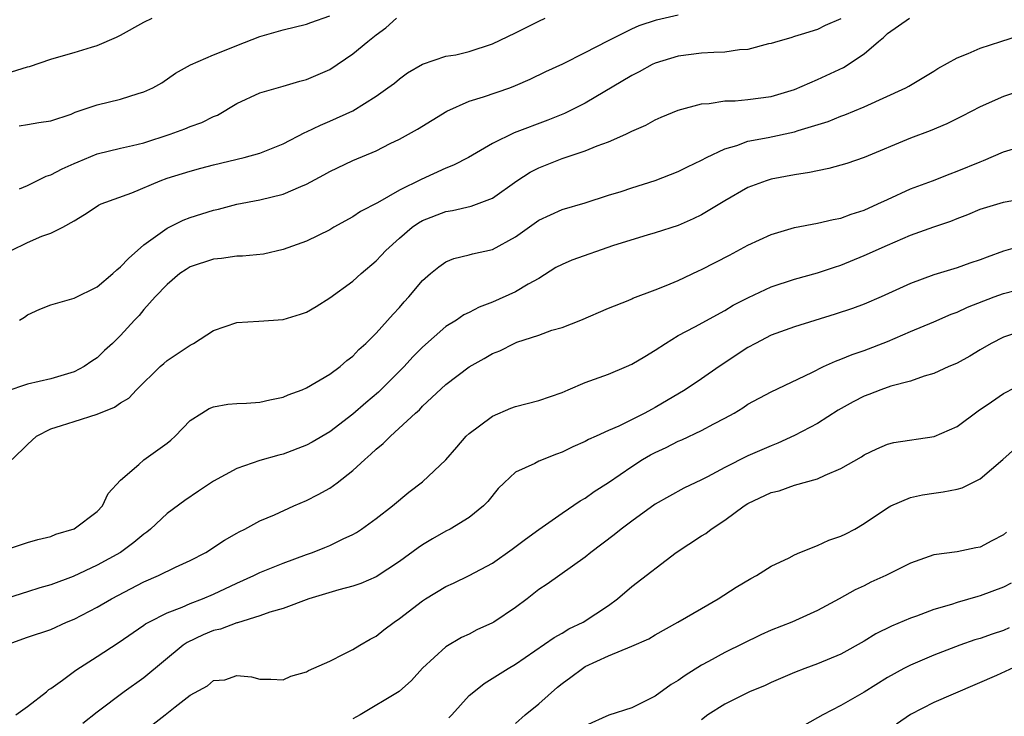
# Model space of a CAD drawing. Units: inches. Extents: x 2508000 to 2511000, y 1518000 to 1521000.
# Drawn here: x 2510082 to 2510167, y 1518715 to 1518775 of the extents above; entities that cross this region are included whole.
import ezdxf

# ---------------------------------------------------------------- set-up
doc = ezdxf.new("R2010")
doc.units = ezdxf.units.IN
doc.header["$MEASUREMENT"] = 0
doc.layers.add('LD25081518_2ft', color=254, linetype='Continuous')

msp = doc.modelspace()

# ---------------------------------------------------------------- linework, layer by layer
at = {"layer": 'LD25081518_2ft'}
for points, elevation in [([(2510082.274, 1518765.726), (2510083, 1518765.835), (2510083.97, 1518766.03), (2510085, 1518766.161), (2510086.747, 1518766.747), (2510087.095, 1518766.905), (2510089, 1518767.536), (2510091, 1518768.028), (2510092.513, 1518768.513), (2510093, 1518768.649), (2510093.768, 1518769), (2510094.556, 1518769.444), (2510095.742, 1518770.258), (2510097.021, 1518770.979), (2510099, 1518771.83), (2510100.375, 1518772.375), (2510101, 1518772.652), (2510103, 1518773.425), (2510105, 1518773.989), (2510107, 1518774.483), (2510107.371, 1518774.629), (2510109, 1518775.214)], 6858), ([(2510082.316, 1518749), (2510082.733, 1518749.267), (2510083, 1518749.462), (2510084.06, 1518749.94), (2510085, 1518750.312), (2510087, 1518750.891), (2510089, 1518751.875), (2510090.33, 1518753), (2510090.67, 1518753.33), (2510091, 1518753.584), (2510091.682, 1518754.318), (2510093, 1518755.496), (2510095, 1518756.929), (2510096.394, 1518757.606), (2510097, 1518757.837), (2510099, 1518758.479), (2510099.433, 1518758.567), (2510101, 1518758.987), (2510103, 1518759.359), (2510105, 1518759.848), (2510106.505, 1518760.505), (2510107, 1518760.695), (2510108.49, 1518761.51), (2510109, 1518761.808), (2510111, 1518762.748), (2510113, 1518763.589), (2510114.199, 1518764.199), (2510115, 1518764.585), (2510116.553, 1518765.447), (2510119.076, 1518767), (2510121, 1518767.854), (2510122.229, 1518768.229), (2510124.498, 1518769), (2510125, 1518769.189), (2510126.251, 1518769.749), (2510127.602, 1518770.398), (2510129.066, 1518771.067), (2510131, 1518772.034), (2510132.941, 1518773.059), (2510135, 1518774.067), (2510135.641, 1518774.359), (2510137.135, 1518774.865), (2510139, 1518775.289)], 6864), ([(2510153, 1518774.938), (2510151.646, 1518774.354), (2510151, 1518774.026), (2510149.584, 1518773.584), (2510149, 1518773.419), (2510148.691, 1518773.309), (2510147.572, 1518773), (2510147, 1518772.823), (2510146.78, 1518772.78), (2510145, 1518772.289), (2510144.267, 1518772.267), (2510143, 1518772.058), (2510142.053, 1518772.053), (2510141, 1518771.977), (2510139, 1518771.737), (2510137, 1518771.12), (2510136.751, 1518771), (2510135.624, 1518770.376), (2510135, 1518770.075), (2510131, 1518767.686), (2510129.198, 1518766.802), (2510127.774, 1518766.226), (2510124.875, 1518765.125), (2510123, 1518764.21), (2510120.948, 1518763), (2510119.664, 1518762.336), (2510119, 1518762.071), (2510116.88, 1518761.119), (2510115, 1518760.2), (2510113.104, 1518759.104), (2510111.648, 1518758.352), (2510111, 1518757.89), (2510109.366, 1518757), (2510109, 1518756.784), (2510107, 1518755.799), (2510105, 1518755.07), (2510103.317, 1518754.683), (2510101.507, 1518754.493), (2510101, 1518754.503), (2510099.686, 1518754.314), (2510099, 1518754.259), (2510097, 1518753.577), (2510096.64, 1518753.36), (2510096.106, 1518753), (2510095, 1518752.058), (2510093.98, 1518751), (2510093, 1518749.901), (2510092.593, 1518749.407), (2510092.188, 1518749), (2510091, 1518747.69), (2510090.296, 1518747), (2510089.623, 1518746.377), (2510089, 1518745.759), (2510088.54, 1518745.46), (2510087.879, 1518745), (2510087, 1518744.536), (2510085, 1518743.949), (2510083, 1518743.499), (2510081.135, 1518742.865)], 6866), ([(2510081.585, 1518755), (2510083, 1518755.673), (2510084.22, 1518756.22), (2510085, 1518756.483), (2510086.029, 1518757), (2510087, 1518757.544), (2510087.912, 1518758.088), (2510089, 1518758.814), (2510089.102, 1518758.898), (2510089.322, 1518759), (2510091.971, 1518759.971), (2510094.403, 1518761), (2510095, 1518761.211), (2510097, 1518761.837), (2510097.913, 1518762.087), (2510099, 1518762.367), (2510101.652, 1518763), (2510103, 1518763.381), (2510105, 1518764.165), (2510106.853, 1518765.147), (2510107, 1518765.199), (2510108.201, 1518765.799), (2510109, 1518766.123), (2510111, 1518767.014), (2510113, 1518768.293), (2510114.019, 1518769), (2510114.584, 1518769.417), (2510115, 1518769.787), (2510115.707, 1518770.293), (2510117, 1518771.05), (2510119, 1518771.738), (2510119.847, 1518771.847), (2510121, 1518772.133), (2510123, 1518772.777), (2510125, 1518773.724), (2510127, 1518774.751), (2510127.533, 1518775)], 6862), ([(2510081.616, 1518770.384), (2510083, 1518770.811), (2510083.16, 1518770.84), (2510085, 1518771.469), (2510085.68, 1518771.68), (2510087, 1518772.039), (2510088.501, 1518772.501), (2510089, 1518772.634), (2510090.649, 1518773.351), (2510091, 1518773.526), (2510093, 1518774.66), (2510093.71, 1518775)], 6856), ([(2510081.678, 1518737), (2510083, 1518738.293), (2510083.77, 1518739), (2510085, 1518739.651), (2510085.927, 1518739.928), (2510087, 1518740.284), (2510089, 1518740.908), (2510090.494, 1518741.506), (2510091, 1518741.875), (2510091.71, 1518742.29), (2510092.361, 1518743), (2510094.424, 1518745), (2510094.721, 1518745.279), (2510095, 1518745.511), (2510097, 1518746.857), (2510097.103, 1518746.897), (2510097.287, 1518747), (2510099, 1518748.098), (2510101, 1518748.785), (2510102.897, 1518748.897), (2510105, 1518749.043), (2510106.499, 1518749.501), (2510107, 1518749.681), (2510107.837, 1518750.163), (2510109, 1518750.91), (2510111, 1518752.355), (2510111.722, 1518753), (2510113, 1518754.101), (2510113.442, 1518754.558), (2510113.824, 1518755), (2510115, 1518756.06), (2510116.11, 1518757), (2510116.631, 1518757.368), (2510117, 1518757.572), (2510119, 1518758.351), (2510119.566, 1518758.434), (2510121.185, 1518758.815), (2510123, 1518759.514), (2510125.106, 1518761), (2510126.257, 1518761.742), (2510127, 1518762.112), (2510129, 1518762.903), (2510131, 1518763.585), (2510132.009, 1518764.009), (2510133, 1518764.356), (2510134.5, 1518765), (2510135, 1518765.263), (2510136.214, 1518765.785), (2510137, 1518766.237), (2510137.527, 1518766.473), (2510139, 1518767.072), (2510141, 1518767.631), (2510141.653, 1518767.653), (2510143, 1518767.887), (2510143.889, 1518767.889), (2510145, 1518768.001), (2510147, 1518768.257), (2510149, 1518768.844), (2510151, 1518769.719), (2510153.235, 1518770.765), (2510155, 1518771.932), (2510156.244, 1518773), (2510156.66, 1518773.34), (2510157, 1518773.686), (2510158.89, 1518775)], 6868), ([(2510082.309, 1518760.309), (2510083, 1518760.605), (2510084.612, 1518761.388), (2510085, 1518761.499), (2510085.984, 1518762.016), (2510087, 1518762.496), (2510087.364, 1518762.636), (2510089, 1518763.327), (2510091, 1518763.798), (2510092.024, 1518764.024), (2510093, 1518764.267), (2510095.272, 1518765), (2510096.531, 1518765.469), (2510097, 1518765.668), (2510097.983, 1518766.017), (2510099, 1518766.526), (2510099.34, 1518766.66), (2510101, 1518767.638), (2510103, 1518768.584), (2510105, 1518769.141), (2510106.439, 1518769.561), (2510107, 1518769.705), (2510109, 1518770.593), (2510111, 1518771.922), (2510112.28, 1518773), (2510113, 1518773.569), (2510113.819, 1518774.181), (2510114.752, 1518775)], 6860), ([(2510081, 1518729.188), (2510083, 1518729.858), (2510083.883, 1518730.117), (2510085, 1518730.376), (2510085.442, 1518730.558), (2510087, 1518731.021), (2510089, 1518732.523), (2510089.461, 1518733), (2510089.941, 1518734.059), (2510091, 1518735.225), (2510092.566, 1518736.566), (2510093, 1518736.957), (2510095, 1518738.396), (2510095.337, 1518738.663), (2510095.712, 1518739), (2510097, 1518740.355), (2510097.995, 1518741), (2510098.619, 1518741.381), (2510099, 1518741.541), (2510100.241, 1518741.759), (2510101, 1518741.817), (2510101.846, 1518741.846), (2510103, 1518741.946), (2510103.851, 1518742.149), (2510105, 1518742.37), (2510105.437, 1518742.563), (2510106.635, 1518743), (2510107, 1518743.159), (2510109, 1518744.343), (2510109.897, 1518745), (2510110.488, 1518745.512), (2510111, 1518745.901), (2510111.52, 1518746.48), (2510112.117, 1518747), (2510113, 1518747.871), (2510114.475, 1518749.525), (2510115, 1518750.087), (2510115.416, 1518750.584), (2510115.802, 1518751), (2510117, 1518752.418), (2510117.669, 1518753), (2510118.398, 1518753.602), (2510119, 1518754.008), (2510119.693, 1518754.306), (2510121, 1518754.632), (2510121.281, 1518754.719), (2510123, 1518755.095), (2510125, 1518756.164), (2510127, 1518757.606), (2510129, 1518758.521), (2510131, 1518759.1), (2510133, 1518759.75), (2510134.074, 1518760.074), (2510135, 1518760.399), (2510137, 1518761.023), (2510139, 1518761.8), (2510139.796, 1518762.204), (2510141, 1518762.768), (2510141.43, 1518763), (2510143, 1518763.755), (2510144.049, 1518764.049), (2510145, 1518764.402), (2510146.735, 1518764.735), (2510149, 1518765.216), (2510149.332, 1518765.332), (2510151.9, 1518766.099), (2510153, 1518766.552), (2510153.331, 1518766.669), (2510155, 1518767.369), (2510158.592, 1518769), (2510158.858, 1518769.142), (2510161, 1518770.44), (2510161.34, 1518770.66), (2510163, 1518771.578), (2510163.948, 1518771.948), (2510165, 1518772.407), (2510166.776, 1518773), (2510168.462, 1518773.538)], 6870), ([(2510169.252, 1518769), (2510167, 1518768.254), (2510165, 1518767.374), (2510163.444, 1518766.556), (2510162.11, 1518765.89), (2510160.69, 1518765.31), (2510159, 1518764.67), (2510155, 1518763.004), (2510153.51, 1518762.49), (2510153, 1518762.332), (2510151.955, 1518762.045), (2510151, 1518761.867), (2510150.294, 1518761.705), (2510149, 1518761.497), (2510147, 1518761.128), (2510146.559, 1518761), (2510145, 1518760.43), (2510143, 1518759.275), (2510141, 1518758.056), (2510140.293, 1518757.707), (2510139, 1518757.153), (2510137, 1518756.502), (2510136.325, 1518756.325), (2510133.431, 1518755.43), (2510129.837, 1518754.163), (2510129, 1518753.782), (2510128.476, 1518753.524), (2510127, 1518752.598), (2510126.082, 1518752.082), (2510125, 1518751.44), (2510123, 1518750.549), (2510121.873, 1518750.127), (2510121, 1518749.66), (2510120.558, 1518749.442), (2510119.909, 1518749), (2510119, 1518748.443), (2510117, 1518746.685), (2510116.167, 1518745.833), (2510115.42, 1518745), (2510113.194, 1518742.806), (2510112.11, 1518741.89), (2510111, 1518740.898), (2510109, 1518739.378), (2510107.498, 1518738.502), (2510107, 1518738.232), (2510105, 1518737.468), (2510104.622, 1518737.378), (2510103, 1518736.906), (2510101, 1518736.229), (2510099, 1518735.124), (2510097.717, 1518734.283), (2510096.524, 1518733.476), (2510095, 1518732.359), (2510093.577, 1518731), (2510093.257, 1518730.744), (2510093, 1518730.572), (2510092.156, 1518729.844), (2510091, 1518729.004), (2510089, 1518727.888), (2510086.916, 1518726.916), (2510085, 1518726.215), (2510084.049, 1518725.951), (2510083, 1518725.599), (2510082.533, 1518725.467), (2510081, 1518724.97)], 6872), ([(2510081, 1518720.973), (2510083, 1518721.689), (2510085, 1518722.373), (2510086.363, 1518723), (2510087, 1518723.258), (2510089, 1518724.284), (2510090.219, 1518725), (2510093, 1518726.453), (2510094.259, 1518727), (2510095.726, 1518727.726), (2510097, 1518728.309), (2510098.327, 1518729), (2510099.957, 1518730.043), (2510101, 1518730.653), (2510101.223, 1518730.777), (2510101.71, 1518731), (2510103, 1518731.706), (2510104.245, 1518732.245), (2510105.91, 1518733), (2510107, 1518733.455), (2510108.021, 1518733.979), (2510109, 1518734.531), (2510109.639, 1518735), (2510111, 1518736.049), (2510112.023, 1518737), (2510112.555, 1518737.445), (2510113, 1518737.901), (2510113.616, 1518738.384), (2510114.224, 1518739), (2510116.387, 1518741), (2510116.727, 1518741.273), (2510117, 1518741.579), (2510119, 1518743.444), (2510121, 1518744.98), (2510122.303, 1518745.697), (2510123, 1518746.113), (2510123.638, 1518746.363), (2510124.871, 1518747), (2510125.094, 1518747.094), (2510127, 1518747.699), (2510128.13, 1518748.131), (2510129, 1518748.367), (2510130.627, 1518749), (2510133, 1518750.033), (2510134.691, 1518750.691), (2510135, 1518750.836), (2510135.101, 1518750.899), (2510137, 1518751.596), (2510137.974, 1518751.974), (2510139, 1518752.419), (2510140.749, 1518753.251), (2510141, 1518753.357), (2510143.412, 1518754.588), (2510145, 1518755.442), (2510147, 1518756.376), (2510149, 1518756.964), (2510151, 1518757.334), (2510152.34, 1518757.659), (2510153, 1518757.775), (2510153.875, 1518758.125), (2510155, 1518758.473), (2510156.166, 1518759), (2510157, 1518759.398), (2510159, 1518760.293), (2510160.89, 1518761), (2510162.394, 1518761.607), (2510163, 1518761.817), (2510165, 1518762.635), (2510165.27, 1518762.73), (2510167, 1518763.491), (2510169, 1518764.088)], 6874), ([(2510081.977, 1518715), (2510083, 1518715.745), (2510084.616, 1518717), (2510084.82, 1518717.181), (2510085, 1518717.284), (2510085.998, 1518717.998), (2510087.145, 1518718.855), (2510089, 1518720.037), (2510090.794, 1518721.206), (2510093, 1518722.724), (2510093.155, 1518722.845), (2510093.424, 1518723), (2510095, 1518723.81), (2510096.296, 1518724.296), (2510097, 1518724.604), (2510098.047, 1518725), (2510099, 1518725.403), (2510101, 1518726.348), (2510102.46, 1518727), (2510103, 1518727.262), (2510105, 1518728.084), (2510107, 1518728.824), (2510107.523, 1518729), (2510108.585, 1518729.415), (2510109, 1518729.596), (2510110.164, 1518730.164), (2510111, 1518730.536), (2510111.298, 1518730.702), (2510111.751, 1518731), (2510113, 1518731.92), (2510114.401, 1518733), (2510115.817, 1518734.182), (2510117, 1518735.085), (2510119, 1518736.981), (2510119.93, 1518738.07), (2510120.753, 1518739), (2510121, 1518739.238), (2510121.886, 1518739.887), (2510123, 1518740.729), (2510124.593, 1518741.407), (2510125, 1518741.566), (2510127, 1518742.08), (2510129, 1518742.768), (2510129.514, 1518743), (2510131, 1518743.619), (2510133, 1518744.358), (2510134.533, 1518745), (2510135, 1518745.211), (2510136.126, 1518745.874), (2510137, 1518746.414), (2510137.902, 1518747), (2510139, 1518747.664), (2510140.414, 1518748.414), (2510143, 1518749.836), (2510143.726, 1518750.274), (2510145.043, 1518750.957), (2510147, 1518751.863), (2510149, 1518752.523), (2510151, 1518753.07), (2510152.435, 1518753.565), (2510153, 1518753.73), (2510155, 1518754.55), (2510157, 1518755.457), (2510159, 1518756.306), (2510161, 1518757.027), (2510162.473, 1518757.527), (2510163, 1518757.746), (2510163.915, 1518758.086), (2510165, 1518758.541), (2510167, 1518759.148), (2510169.654, 1518759.654)], 6876), ([(2510169, 1518755.498), (2510167, 1518754.928), (2510165.579, 1518754.422), (2510165, 1518754.194), (2510164.105, 1518753.895), (2510163, 1518753.492), (2510161, 1518752.897), (2510159, 1518752.166), (2510156.462, 1518751), (2510155, 1518750.38), (2510153.995, 1518750.005), (2510152.496, 1518749.504), (2510149, 1518748.413), (2510147, 1518747.699), (2510145.64, 1518747), (2510145, 1518746.633), (2510142.532, 1518745), (2510141, 1518743.943), (2510139.59, 1518743), (2510137, 1518741.466), (2510136.687, 1518741.313), (2510136.128, 1518741), (2510133.879, 1518739.879), (2510133, 1518739.499), (2510131.947, 1518739), (2510131.285, 1518738.715), (2510131, 1518738.548), (2510129.924, 1518738.076), (2510129, 1518737.623), (2510128.534, 1518737.466), (2510127, 1518736.852), (2510126.666, 1518736.666), (2510125, 1518735.896), (2510124.006, 1518735), (2510123.5, 1518734.5), (2510122.614, 1518733.386), (2510122.246, 1518733), (2510121, 1518732.001), (2510119.365, 1518731), (2510119, 1518730.816), (2510117.844, 1518730.156), (2510117, 1518729.653), (2510116.609, 1518729.391), (2510115, 1518728.219), (2510113, 1518726.89), (2510111.672, 1518726.328), (2510111, 1518726.095), (2510109.774, 1518725.774), (2510107.196, 1518725), (2510105, 1518724.156), (2510103.845, 1518723.845), (2510103, 1518723.525), (2510101.059, 1518722.941), (2510101, 1518722.936), (2510099.603, 1518722.397), (2510099, 1518722.262), (2510098.108, 1518721.892), (2510096.748, 1518721.252), (2510096.399, 1518721), (2510093, 1518718.205), (2510091.314, 1518717), (2510089, 1518715.234), (2510087.746, 1518714.254)], 6878), ([(2510093.796, 1518714.204), (2510094.827, 1518715), (2510095.705, 1518715.705), (2510097, 1518716.697), (2510098.49, 1518717.51), (2510099, 1518717.984), (2510099.962, 1518718.038), (2510101, 1518718.406), (2510102.281, 1518718.281), (2510103, 1518718.081), (2510103.928, 1518718.072), (2510105, 1518718.034), (2510105.666, 1518718.334), (2510107, 1518718.703), (2510107.172, 1518718.828), (2510109, 1518719.648), (2510110.257, 1518720.257), (2510111, 1518720.644), (2510111.584, 1518721), (2510112.484, 1518721.516), (2510113, 1518721.781), (2510113.672, 1518722.328), (2510114.541, 1518723), (2510115, 1518723.301), (2510117, 1518724.84), (2510117.253, 1518725), (2510119, 1518726.068), (2510119.652, 1518726.348), (2510121, 1518727.007), (2510123, 1518728.068), (2510124.712, 1518729.288), (2510125.853, 1518730.147), (2510127, 1518730.979), (2510129, 1518732.381), (2510130.565, 1518733.435), (2510131, 1518733.669), (2510131.77, 1518734.23), (2510133, 1518735.031), (2510135, 1518736.398), (2510135.929, 1518737), (2510136.601, 1518737.399), (2510137, 1518737.607), (2510137.961, 1518738.039), (2510139, 1518738.567), (2510139.31, 1518738.69), (2510141, 1518739.493), (2510142.076, 1518740.076), (2510143, 1518740.547), (2510143.816, 1518741), (2510144.553, 1518741.447), (2510145, 1518741.753), (2510147, 1518742.826), (2510150.493, 1518744.493), (2510151.501, 1518745), (2510152.526, 1518745.474), (2510153, 1518745.639), (2510153.966, 1518746.033), (2510155, 1518746.381), (2510157, 1518747.155), (2510159, 1518748.018), (2510161, 1518748.843), (2510162.498, 1518749.502), (2510163, 1518749.683), (2510163.887, 1518750.113), (2510166.204, 1518751), (2510167, 1518751.283), (2510169, 1518751.808)], 6880), ([(2510167.781, 1518747.781), (2510167, 1518747.526), (2510165.934, 1518747), (2510165, 1518746.453), (2510164.101, 1518745.899), (2510163, 1518745.301), (2510162.798, 1518745.202), (2510162.303, 1518745), (2510161, 1518744.394), (2510160.167, 1518744.167), (2510159, 1518743.751), (2510157.31, 1518743.31), (2510156.439, 1518743), (2510155.414, 1518742.586), (2510155, 1518742.441), (2510154.044, 1518741.956), (2510152.765, 1518741.235), (2510151, 1518740.112), (2510149, 1518739.052), (2510147.583, 1518738.417), (2510147, 1518738.189), (2510145, 1518737.301), (2510143, 1518736.312), (2510141.506, 1518735.506), (2510141, 1518735.249), (2510139.477, 1518734.523), (2510137, 1518733.14), (2510135, 1518731.689), (2510134.096, 1518731), (2510133.487, 1518730.513), (2510131.49, 1518729), (2510131, 1518728.591), (2510127.723, 1518726.277), (2510127, 1518725.797), (2510125.997, 1518725), (2510125, 1518724.258), (2510123.119, 1518723), (2510123, 1518722.929), (2510121.675, 1518722.325), (2510121, 1518721.966), (2510120.332, 1518721.668), (2510119, 1518720.867), (2510117, 1518719.03), (2510116.044, 1518717.956), (2510114.974, 1518717.026), (2510111.619, 1518715), (2510111, 1518714.681)], 6882), ([(2510119.253, 1518714.747), (2510119.511, 1518715), (2510121, 1518716.664), (2510121.401, 1518717), (2510122.302, 1518717.698), (2510124.365, 1518719), (2510125, 1518719.377), (2510128.32, 1518721.68), (2510129, 1518722.047), (2510129.591, 1518722.409), (2510130.82, 1518723), (2510133, 1518724.44), (2510133.773, 1518725), (2510135, 1518726.076), (2510138.824, 1518729), (2510141, 1518730.422), (2510141.366, 1518730.634), (2510141.832, 1518731), (2510143, 1518731.765), (2510144.668, 1518733), (2510145, 1518733.208), (2510147, 1518734.155), (2510147.687, 1518734.313), (2510149, 1518734.78), (2510151, 1518735.337), (2510151.652, 1518735.652), (2510153, 1518736.213), (2510154.769, 1518737.231), (2510155, 1518737.388), (2510156.085, 1518737.915), (2510157, 1518738.319), (2510157.548, 1518738.452), (2510161.029, 1518738.971), (2510163, 1518739.853), (2510164.802, 1518741.198), (2510165.959, 1518741.959), (2510167, 1518742.668), (2510169, 1518743.715)], 6884), ([(2510125, 1518714.281), (2510125.818, 1518715), (2510127, 1518715.972), (2510128.596, 1518717.404), (2510129, 1518717.724), (2510129.746, 1518718.254), (2510130.746, 1518719), (2510131, 1518719.162), (2510133, 1518720.086), (2510135, 1518720.915), (2510136.455, 1518721.545), (2510137, 1518721.894), (2510138.972, 1518723), (2510141, 1518724.181), (2510142.44, 1518725), (2510143.98, 1518726.02), (2510145.249, 1518726.751), (2510145.75, 1518727), (2510147, 1518727.808), (2510148.538, 1518728.538), (2510149, 1518728.793), (2510149.477, 1518729), (2510151, 1518729.585), (2510151.96, 1518730.04), (2510153, 1518730.388), (2510153.415, 1518730.585), (2510154.2, 1518731), (2510155, 1518731.482), (2510157, 1518732.842), (2510157.298, 1518733), (2510159, 1518733.716), (2510160.036, 1518733.964), (2510161, 1518734.109), (2510161.794, 1518734.206), (2510163, 1518734.448), (2510163.441, 1518734.559), (2510165, 1518735.326), (2510166.934, 1518737), (2510168.014, 1518737.986)], 6886), ([(2510167.255, 1518730.745), (2510167, 1518730.521), (2510165.995, 1518730.005), (2510165, 1518729.454), (2510164.613, 1518729.387), (2510163, 1518729.051), (2510161, 1518728.784), (2510159, 1518728.063), (2510156.87, 1518727), (2510155.577, 1518726.423), (2510155, 1518726.131), (2510154.224, 1518725.776), (2510152.853, 1518725), (2510151, 1518723.995), (2510148.791, 1518723), (2510147, 1518722.296), (2510146.106, 1518721.893), (2510143, 1518720.37), (2510141.595, 1518719.595), (2510141, 1518719.283), (2510139.595, 1518718.405), (2510139, 1518717.96), (2510138.379, 1518717.62), (2510137, 1518716.626), (2510136.22, 1518716.22), (2510135, 1518715.63), (2510133.028, 1518714.972), (2510131, 1518714.066)], 6888), ([(2510167.644, 1518726.356), (2510167, 1518726.002), (2510165, 1518725.252), (2510164.793, 1518725.206), (2510163, 1518724.677), (2510162.517, 1518724.517), (2510161, 1518724.07), (2510159.521, 1518723.521), (2510159, 1518723.342), (2510157.356, 1518722.643), (2510156.018, 1518721.982), (2510155, 1518721.37), (2510153, 1518720.249), (2510151, 1518719.399), (2510149.884, 1518719), (2510149, 1518718.647), (2510147, 1518717.79), (2510146.469, 1518717.531), (2510145.119, 1518717), (2510143, 1518715.944), (2510141.538, 1518715), (2510141, 1518714.595)], 6890), ([(2510167.488, 1518722.512), (2510167, 1518722.289), (2510166.033, 1518721.967), (2510165, 1518721.599), (2510164.541, 1518721.459), (2510163.241, 1518721), (2510161, 1518720.14), (2510159, 1518719.299), (2510158.413, 1518719), (2510157, 1518718.226), (2510155, 1518716.974), (2510153, 1518715.81), (2510151.453, 1518715), (2510149.879, 1518714.121)], 6892), ([(2510169, 1518719.62), (2510166.405, 1518718.405), (2510161, 1518716.081), (2510159, 1518715.033), (2510157.79, 1518714.21)], 6894)]:
    msp.add_lwpolyline(points, dxfattribs=dict(at, elevation=elevation))

doc.saveas('drawing.dxf')
